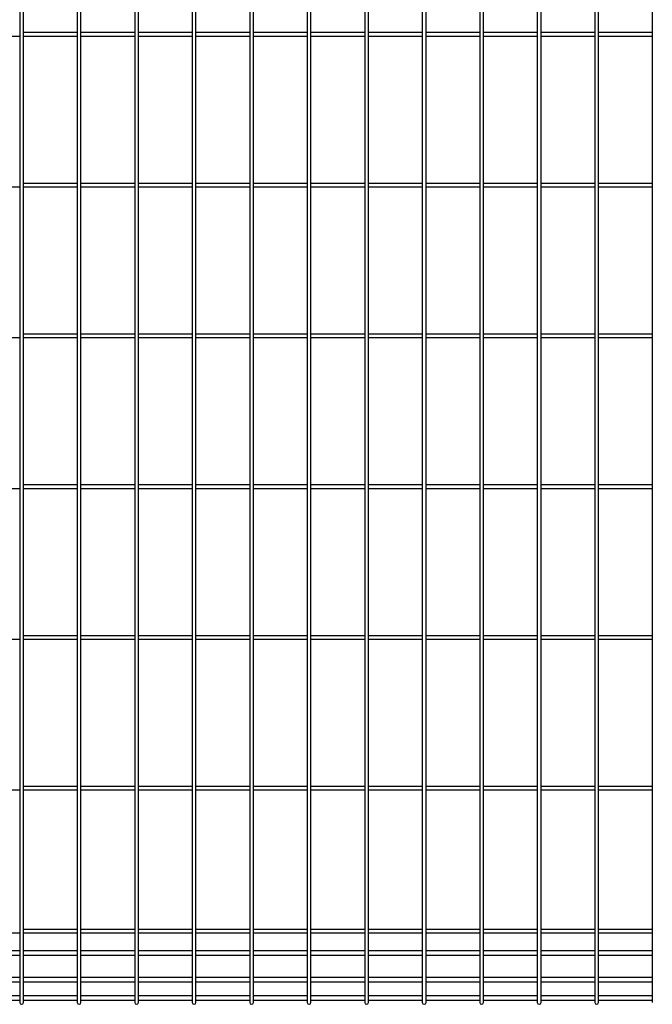
# Model space of a CAD drawing. Units: millimetres. Extents: x 250 to 8280, y 75 to 5795.
# Drawn here: x 4179 to 4788, y 2072 to 3018 of the extents above; entities that cross this region are included whole.
import ezdxf

# ---------------------------------------------------------------- set-up
doc = ezdxf.new("R2010")
doc.units = ezdxf.units.MM
doc.layers.add('YKK_A1', color=4, linetype='Continuous', lineweight=30)

msp = doc.modelspace()

# ---------------------------------------------------------------- linework, layer by layer
at = {"layer": 'YKK_A1', "linetype": 'Continuous'}
for p, q in [((4179.28, 3789.88), (4179.28, 2073.31)), ((4182.88, 2073.31), (4182.88, 3789.88)), ((4234.59, 3789.88), (4234.59, 2073.31)), ((4238.19, 2073.31), (4238.19, 3789.88)), ((4289.89, 3789.88), (4289.89, 2073.31)), ((4293.49, 2073.31), (4293.49, 3789.88)), ((4345.2, 3789.88), (4345.2, 2073.31)), ((4348.8, 2073.31), (4348.8, 3789.88)), ((4400.5, 3789.88), (4400.5, 2073.31)), ((4404.1, 2073.31), (4404.1, 3789.88)), ((4455.81, 3789.88), (4455.81, 2073.31)), ((4459.41, 2073.31), (4459.41, 3789.88)), ((4511.12, 3789.88), (4511.12, 2073.31)), ((4514.72, 2073.31), (4514.72, 3789.88)), ((4566.42, 3789.88), (4566.42, 2073.31)), ((4570.02, 2073.31), (4570.02, 3789.88)), ((4621.73, 3789.88), (4621.73, 2073.31)), ((4625.33, 2073.31), (4625.33, 3789.88)), ((4677.03, 3789.88), (4677.03, 2073.31)), ((4680.63, 2073.31), (4680.63, 3789.88)), ((4732.34, 3789.88), (4732.34, 2073.31)), ((4735.94, 2073.31), (4735.94, 3789.88)), ((4787.65, 3789.88), (4787.65, 2073.31)), ((4179.28, 3002.3), (4127.57, 3002.3)), ((4234.58, 3005.9), (4182.87, 3005.9)), ((4234.59, 3002.3), (4182.88, 3002.3)), ((4289.88, 3005.9), (4238.18, 3005.9)), ((4289.89, 3002.3), (4238.19, 3002.3)), ((4345.19, 3005.9), (4293.48, 3005.9)), ((4345.2, 3002.3), (4293.49, 3002.3)), ((4400.5, 3005.9), (4348.79, 3005.9)), ((4400.5, 3002.3), (4348.8, 3002.3)), ((4455.8, 3005.9), (4404.1, 3005.9)), ((4455.81, 3002.3), (4404.1, 3002.3)), ((4511.11, 3005.9), (4459.4, 3005.9)), ((4511.12, 3002.3), (4459.41, 3002.3)), ((4566.41, 3005.9), (4514.71, 3005.9)), ((4566.42, 3002.3), (4514.72, 3002.3)), ((4621.72, 3005.9), (4570.01, 3005.9)), ((4621.73, 3002.3), (4570.02, 3002.3)), ((4677.03, 3005.9), (4625.32, 3005.9)), ((4677.03, 3002.3), (4625.33, 3002.3)), ((4732.33, 3005.9), (4680.63, 3005.9)), ((4732.34, 3002.3), (4680.63, 3002.3)), ((4787.64, 3005.9), (4735.93, 3005.9)), ((4787.65, 3002.3), (4735.94, 3002.3)), ((4234.58, 2860.9), (4182.87, 2860.9)), ((4289.88, 2860.9), (4238.18, 2860.9)), ((4345.19, 2860.9), (4293.48, 2860.9)), ((4400.5, 2860.9), (4348.79, 2860.9)), ((4455.8, 2860.9), (4404.1, 2860.9)), ((4511.11, 2860.9), (4459.4, 2860.9)), ((4566.41, 2860.9), (4514.71, 2860.9)), ((4621.72, 2860.9), (4570.01, 2860.9)), ((4677.03, 2860.9), (4625.32, 2860.9)), ((4732.33, 2860.9), (4680.63, 2860.9)), ((4787.64, 2860.9), (4735.93, 2860.9)), ((4179.28, 2857.3), (4127.57, 2857.3)), ((4234.59, 2857.3), (4182.88, 2857.3)), ((4289.89, 2857.3), (4238.19, 2857.3)), ((4345.2, 2857.3), (4293.49, 2857.3)), ((4400.5, 2857.3), (4348.8, 2857.3)), ((4455.81, 2857.3), (4404.1, 2857.3)), ((4511.12, 2857.3), (4459.41, 2857.3)), ((4566.42, 2857.3), (4514.72, 2857.3)), ((4621.73, 2857.3), (4570.02, 2857.3)), ((4677.03, 2857.3), (4625.33, 2857.3)), ((4732.34, 2857.3), (4680.63, 2857.3)), ((4787.65, 2857.3), (4735.94, 2857.3)), ((4179.28, 2712.3), (4127.57, 2712.3)), ((4234.58, 2715.9), (4182.87, 2715.9)), ((4234.59, 2712.3), (4182.88, 2712.3)), ((4289.88, 2715.9), (4238.18, 2715.9)), ((4289.89, 2712.3), (4238.19, 2712.3)), ((4345.19, 2715.9), (4293.48, 2715.9)), ((4345.2, 2712.3), (4293.49, 2712.3)), ((4400.5, 2715.9), (4348.79, 2715.9)), ((4400.5, 2712.3), (4348.8, 2712.3)), ((4455.8, 2715.9), (4404.1, 2715.9)), ((4455.81, 2712.3), (4404.1, 2712.3)), ((4511.11, 2715.9), (4459.4, 2715.9)), ((4511.12, 2712.3), (4459.41, 2712.3)), ((4566.41, 2715.9), (4514.71, 2715.9)), ((4566.42, 2712.3), (4514.72, 2712.3)), ((4621.72, 2715.9), (4570.01, 2715.9)), ((4621.73, 2712.3), (4570.02, 2712.3)), ((4677.03, 2715.9), (4625.32, 2715.9)), ((4677.03, 2712.3), (4625.33, 2712.3)), ((4732.33, 2715.9), (4680.63, 2715.9)), ((4732.34, 2712.3), (4680.63, 2712.3)), ((4787.64, 2715.9), (4735.93, 2715.9)), ((4787.65, 2712.3), (4735.94, 2712.3)), ((4179.28, 2567.3), (4127.57, 2567.3)), ((4234.58, 2570.9), (4182.87, 2570.9)), ((4234.59, 2567.3), (4182.88, 2567.3)), ((4289.88, 2570.9), (4238.18, 2570.9)), ((4289.89, 2567.3), (4238.19, 2567.3)), ((4345.19, 2570.9), (4293.48, 2570.9)), ((4345.2, 2567.3), (4293.49, 2567.3)), ((4400.5, 2570.9), (4348.79, 2570.9)), ((4400.5, 2567.3), (4348.8, 2567.3)), ((4455.8, 2570.9), (4404.1, 2570.9)), ((4455.81, 2567.3), (4404.1, 2567.3)), ((4511.11, 2570.9), (4459.4, 2570.9)), ((4511.12, 2567.3), (4459.41, 2567.3)), ((4566.41, 2570.9), (4514.71, 2570.9)), ((4566.42, 2567.3), (4514.72, 2567.3)), ((4621.72, 2570.9), (4570.01, 2570.9)), ((4621.73, 2567.3), (4570.02, 2567.3)), ((4677.03, 2570.9), (4625.32, 2570.9)), ((4677.03, 2567.3), (4625.33, 2567.3)), ((4732.33, 2570.9), (4680.63, 2570.9)), ((4732.34, 2567.3), (4680.63, 2567.3)), ((4787.64, 2570.9), (4735.93, 2570.9)), ((4787.65, 2567.3), (4735.94, 2567.3)), ((4234.58, 2425.9), (4182.87, 2425.9)), ((4289.88, 2425.9), (4238.18, 2425.9)), ((4345.19, 2425.9), (4293.48, 2425.9)), ((4400.5, 2425.9), (4348.79, 2425.9)), ((4455.8, 2425.9), (4404.1, 2425.9)), ((4511.11, 2425.9), (4459.4, 2425.9)), ((4566.41, 2425.9), (4514.71, 2425.9)), ((4621.72, 2425.9), (4570.01, 2425.9)), ((4677.03, 2425.9), (4625.32, 2425.9)), ((4732.33, 2425.9), (4680.63, 2425.9)), ((4787.64, 2425.9), (4735.93, 2425.9)), ((4179.28, 2422.3), (4127.57, 2422.3)), ((4234.59, 2422.3), (4182.88, 2422.3)), ((4289.89, 2422.3), (4238.19, 2422.3)), ((4345.2, 2422.3), (4293.49, 2422.3)), ((4400.5, 2422.3), (4348.8, 2422.3)), ((4455.81, 2422.3), (4404.1, 2422.3)), ((4511.12, 2422.3), (4459.41, 2422.3)), ((4566.42, 2422.3), (4514.72, 2422.3)), ((4621.73, 2422.3), (4570.02, 2422.3)), ((4677.03, 2422.3), (4625.33, 2422.3)), ((4732.34, 2422.3), (4680.63, 2422.3)), ((4787.65, 2422.3), (4735.94, 2422.3)), ((4179.28, 2277.3), (4127.57, 2277.3)), ((4234.58, 2280.9), (4182.87, 2280.9)), ((4234.59, 2277.3), (4182.88, 2277.3)), ((4289.88, 2280.9), (4238.18, 2280.9)), ((4289.89, 2277.3), (4238.19, 2277.3)), ((4345.19, 2280.9), (4293.48, 2280.9)), ((4345.2, 2277.3), (4293.49, 2277.3)), ((4400.5, 2280.9), (4348.79, 2280.9)), ((4400.5, 2277.3), (4348.8, 2277.3)), ((4455.8, 2280.9), (4404.1, 2280.9)), ((4455.81, 2277.3), (4404.1, 2277.3)), ((4511.11, 2280.9), (4459.4, 2280.9)), ((4511.12, 2277.3), (4459.41, 2277.3)), ((4566.41, 2280.9), (4514.71, 2280.9)), ((4566.42, 2277.3), (4514.72, 2277.3)), ((4621.72, 2280.9), (4570.01, 2280.9)), ((4621.73, 2277.3), (4570.02, 2277.3)), ((4677.03, 2280.9), (4625.32, 2280.9)), ((4677.03, 2277.3), (4625.33, 2277.3)), ((4732.33, 2280.9), (4680.63, 2280.9)), ((4732.34, 2277.3), (4680.63, 2277.3)), ((4787.64, 2280.9), (4735.93, 2280.9)), ((4787.65, 2277.3), (4735.94, 2277.3)), ((4179.28, 2139.8), (4127.57, 2139.8)), ((4234.58, 2143.4), (4182.87, 2143.4)), ((4234.59, 2139.8), (4182.88, 2139.8)), ((4289.88, 2143.4), (4238.18, 2143.4)), ((4289.89, 2139.8), (4238.19, 2139.8)), ((4345.19, 2143.4), (4293.48, 2143.4)), ((4345.2, 2139.8), (4293.49, 2139.8)), ((4400.5, 2143.4), (4348.79, 2143.4)), ((4400.5, 2139.8), (4348.8, 2139.8)), ((4455.8, 2143.4), (4404.1, 2143.4)), ((4455.81, 2139.8), (4404.1, 2139.8)), ((4511.11, 2143.4), (4459.4, 2143.4)), ((4511.12, 2139.8), (4459.41, 2139.8)), ((4566.41, 2143.4), (4514.71, 2143.4)), ((4566.42, 2139.8), (4514.72, 2139.8)), ((4621.72, 2143.4), (4570.01, 2143.4)), ((4621.73, 2139.8), (4570.02, 2139.8)), ((4677.03, 2143.4), (4625.32, 2143.4)), ((4677.03, 2139.8), (4625.33, 2139.8)), ((4732.33, 2143.4), (4680.63, 2143.4)), ((4732.34, 2139.8), (4680.63, 2139.8)), ((4787.64, 2143.4), (4735.93, 2143.4)), ((4787.65, 2139.8), (4735.94, 2139.8)), ((4179.28, 2122.87), (4127.57, 2122.87)), ((4234.59, 2122.87), (4182.88, 2122.87)), ((4289.89, 2122.87), (4238.19, 2122.87)), ((4345.2, 2122.87), (4293.49, 2122.87)), ((4400.5, 2122.87), (4348.8, 2122.87)), ((4455.81, 2122.87), (4404.1, 2122.87)), ((4511.12, 2122.87), (4459.41, 2122.87)), ((4566.42, 2122.87), (4514.72, 2122.87)), ((4621.73, 2122.87), (4570.02, 2122.87)), ((4677.03, 2122.87), (4625.33, 2122.87)), ((4732.34, 2122.87), (4680.63, 2122.87)), ((4787.65, 2122.87), (4735.94, 2122.87)), ((4179.28, 2118.37), (4127.57, 2118.37)), ((4234.59, 2118.37), (4182.88, 2118.37)), ((4289.89, 2118.37), (4238.19, 2118.37)), ((4345.2, 2118.37), (4293.49, 2118.37)), ((4400.5, 2118.37), (4348.8, 2118.37)), ((4455.81, 2118.37), (4404.1, 2118.37)), ((4511.12, 2118.37), (4459.41, 2118.37)), ((4566.42, 2118.37), (4514.72, 2118.37)), ((4621.73, 2118.37), (4570.02, 2118.37)), ((4677.03, 2118.37), (4625.33, 2118.37)), ((4732.34, 2118.37), (4680.63, 2118.37)), ((4787.65, 2118.37), (4735.94, 2118.37)), ((4179.28, 2097.15), (4127.57, 2097.15)), ((4179.28, 2092.65), (4127.57, 2092.65)), ((4234.59, 2097.15), (4182.88, 2097.15)), ((4234.59, 2092.65), (4182.88, 2092.65)), ((4289.89, 2097.15), (4238.19, 2097.15)), ((4289.89, 2092.65), (4238.19, 2092.65)), ((4345.2, 2097.15), (4293.49, 2097.15)), ((4345.2, 2092.65), (4293.49, 2092.65)), ((4400.5, 2097.15), (4348.8, 2097.15)), ((4400.5, 2092.65), (4348.8, 2092.65)), ((4455.81, 2097.15), (4404.1, 2097.15)), ((4455.81, 2092.65), (4404.1, 2092.65)), ((4511.12, 2097.15), (4459.41, 2097.15)), ((4511.12, 2092.65), (4459.41, 2092.65)), ((4566.42, 2097.15), (4514.72, 2097.15)), ((4566.42, 2092.65), (4514.72, 2092.65)), ((4621.73, 2097.15), (4570.02, 2097.15)), ((4621.73, 2092.65), (4570.02, 2092.65)), ((4677.03, 2097.15), (4625.33, 2097.15)), ((4677.03, 2092.65), (4625.33, 2092.65)), ((4732.34, 2097.15), (4680.63, 2097.15)), ((4732.34, 2092.65), (4680.63, 2092.65)), ((4787.65, 2097.15), (4735.94, 2097.15)), ((4787.65, 2092.65), (4735.94, 2092.65)), ((4179.28, 2079.61), (4127.57, 2079.61)), ((4179.28, 2075.11), (4127.57, 2075.11)), ((4234.59, 2079.61), (4182.88, 2079.61)), ((4234.59, 2075.11), (4182.88, 2075.11)), ((4289.89, 2079.61), (4238.19, 2079.61)), ((4289.89, 2075.11), (4238.19, 2075.11)), ((4345.2, 2079.61), (4293.49, 2079.61)), ((4345.2, 2075.11), (4293.49, 2075.11)), ((4400.5, 2079.61), (4348.8, 2079.61)), ((4400.5, 2075.11), (4348.8, 2075.11)), ((4455.81, 2079.61), (4404.1, 2079.61)), ((4455.81, 2075.11), (4404.1, 2075.11)), ((4511.12, 2079.61), (4459.41, 2079.61)), ((4511.12, 2075.11), (4459.41, 2075.11)), ((4566.42, 2079.61), (4514.72, 2079.61)), ((4566.42, 2075.11), (4514.72, 2075.11)), ((4621.73, 2079.61), (4570.02, 2079.61)), ((4621.73, 2075.11), (4570.02, 2075.11)), ((4677.03, 2079.61), (4625.33, 2079.61)), ((4677.03, 2075.11), (4625.33, 2075.11)), ((4732.34, 2079.61), (4680.63, 2079.61)), ((4732.34, 2075.11), (4680.63, 2075.11)), ((4787.65, 2079.61), (4735.94, 2079.61)), ((4787.65, 2075.11), (4735.94, 2075.11))]:
    msp.add_line(p, q, dxfattribs=at)
for centre in [(4181.08, 2073.31), (4236.39, 2073.31), (4291.69, 2073.31), (4347, 2073.31), (4402.3, 2073.31), (4457.61, 2073.31), (4512.92, 2073.31), (4568.22, 2073.31), (4623.53, 2073.31), (4678.83, 2073.31), (4734.14, 2073.31)]:
    msp.add_ellipse(centre, major_axis=(1.8, 0), ratio=0.950449, start_param=3.141593, end_param=6.283185, dxfattribs=at)

doc.saveas('drawing.dxf')
